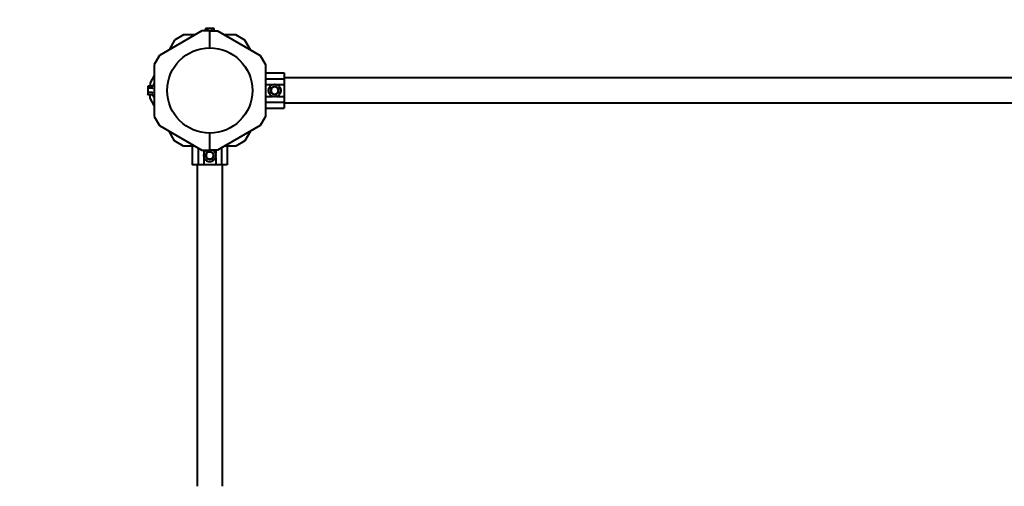
# Model space of a CAD drawing. Units: millimetres. Extents: x -642 to 4637, y -5427 to -1007.
# Drawn here: x 678 to 1998, y -3118 to -2492 of the extents above; entities that cross this region are included whole.
import ezdxf

# ---------------------------------------------------------------- set-up
doc = ezdxf.new("R2010")
doc.units = ezdxf.units.MM
doc.linetypes.add('K5LT_BASIC', pattern=[0])
doc.layers.add('Системный слой', color=7, linetype='Continuous')

msp = doc.modelspace()

# ---------------------------------------------------------------- linework, layer by layer
at = {"layer": 'Системный слой', "color": 18, "linetype": 'K5LT_BASIC', "lineweight": 40, "true_color": 0x000000}
for p, q in [((922.2, -2507.1), (865.1, -2540.1)), ((922.2, -2507.1), (865.1, -2540.1)), ((932.7, -2507.1), (922.2, -2507.1)), ((932.7, -2507.1), (922.2, -2507.1)), ((926.9, -2504.4), (927.7, -2504)), ((926.9, -2504.4), (927.7, -2504)), ((926.9, -2507.1), (926.9, -2504.4)), ((926.9, -2507.1), (926.9, -2504.4)), ((928.3, -2504), (927.7, -2504)), ((928.3, -2504), (927.7, -2504)), ((932.7, -2504), (928.3, -2504)), ((932.7, -2504), (928.3, -2504)), ((929.8, -2507.1), (929.8, -2504.4)), ((929.8, -2507.1), (929.8, -2504.4)), ((937, -2504), (932.7, -2504)), ((937, -2504), (932.7, -2504)), ((932.7, -2530), (932.7, -2507.1)), ((932.7, -2530), (932.7, -2507.1)), ((932.7, -2507.1), (943.1, -2507.1)), ((932.7, -2530), (932.7, -2507.1)), ((932.7, -2530), (932.7, -2507.1)), ((932.7, -2507.1), (943.1, -2507.1)), ((935.5, -2507.1), (935.5, -2504.4)), ((935.5, -2507.1), (935.5, -2504.4)), ((937.7, -2504), (937, -2504)), ((937.7, -2504), (937, -2504)), ((938.4, -2504.4), (937.7, -2504)), ((938.4, -2504.4), (937.7, -2504)), ((938.4, -2507.1), (938.4, -2504.4)), ((938.4, -2507.1), (938.4, -2504.4)), ((943.1, -2507.1), (1000.2, -2540.1)), ((943.1, -2507.1), (1000.2, -2540.1)), ((885.6, -2519.5), (878.1, -2532.6)), ((885.6, -2519.5), (878.1, -2532.6)), ((897.6, -2512.6), (885.6, -2519.5)), ((897.6, -2512.6), (885.6, -2519.5)), ((912.7, -2512.6), (897.6, -2512.6)), ((912.7, -2512.6), (897.6, -2512.6)), ((967.7, -2512.6), (952.6, -2512.6)), ((967.7, -2512.6), (952.6, -2512.6)), ((979.7, -2519.5), (967.7, -2512.6)), ((979.7, -2519.5), (967.7, -2512.6)), ((987.2, -2532.6), (979.7, -2519.5)), ((987.2, -2532.6), (979.7, -2519.5)), ((865.1, -2540.1), (858.2, -2552.1)), ((865.1, -2540.1), (858.2, -2552.1)), ((1000.2, -2540.1), (1007.2, -2552.1)), ((1000.2, -2540.1), (1007.2, -2552.1)), ((858.2, -2552.1), (858.2, -2622.1)), ((858.2, -2552.1), (858.2, -2622.1)), ((1007.2, -2552.1), (1007.2, -2622.1)), ((1007.2, -2552.1), (1007.2, -2622.1)), ((858.2, -2567.1), (852.7, -2576.7)), ((858.2, -2567.1), (852.7, -2576.7)), ((1007.2, -2563.6), (1032.2, -2563.6)), ((1007.2, -2563.6), (1032.2, -2563.6)), ((1007.2, -2571.6), (1032.2, -2571.6)), ((1007.2, -2571.6), (1032.2, -2571.6)), ((1032.2, -2563.6), (1032.2, -2571.6)), ((1032.2, -2563.6), (1032.2, -2571.6)), ((2963.2, -2570.3), (1032.2, -2570.3)), ((2963.2, -2570.3), (1032.2, -2570.3)), ((1032.2, -2571.6), (1032.2, -2579.1)), ((1032.2, -2571.6), (1032.2, -2579.1)), ((850, -2581.3), (849.6, -2582.1)), ((850, -2581.3), (849.6, -2582.1)), ((849.6, -2582.1), (849.6, -2582.8)), ((849.6, -2582.1), (849.6, -2582.8)), ((849.6, -2582.8), (849.6, -2587.1)), ((849.6, -2582.8), (849.6, -2587.1)), ((855.8, -2581.3), (850, -2581.3)), ((855.8, -2581.3), (850, -2581.3)), ((855.8, -2584.2), (850, -2584.2)), ((855.8, -2584.2), (850, -2584.2)), ((852.7, -2576.7), (852.7, -2581.3)), ((852.7, -2576.7), (852.7, -2581.3)), ((856.3, -2580.9), (857, -2579.1)), ((856.3, -2580.9), (857, -2579.1)), ((1007.2, -2579.1), (1017.1, -2579.1)), ((1007.2, -2579.1), (1017.1, -2579.1)), ((1014.7, -2584.2), (1014.3, -2584)), ((1014.7, -2584.2), (1014.3, -2584)), ((1014.7, -2584.2), (1017.2, -2582.8)), ((1014.7, -2584.2), (1017.2, -2582.8)), ((1014.7, -2587.1), (1014.7, -2584.2)), ((1014.7, -2587.1), (1014.7, -2584.2)), ((1017.2, -2582.8), (1019.7, -2581.3)), ((1017.2, -2582.8), (1019.7, -2581.3)), ((1019.7, -2581.3), (1019.7, -2580.9)), ((1019.7, -2581.3), (1019.7, -2580.9)), ((1019.7, -2581.3), (1022.2, -2582.8)), ((1019.7, -2581.3), (1022.2, -2582.8)), ((1022.2, -2582.8), (1024.7, -2584.2)), ((1022.2, -2582.8), (1024.7, -2584.2)), ((1022.3, -2579.1), (1032.2, -2579.1)), ((1022.3, -2579.1), (1032.2, -2579.1)), ((1024.7, -2584.2), (1025, -2584)), ((1024.7, -2584.2), (1025, -2584)), ((1024.7, -2584.2), (1024.7, -2587.1)), ((1024.7, -2584.2), (1024.7, -2587.1)), ((1032.2, -2579.1), (1032.2, -2595.1)), ((1032.2, -2579.1), (1032.2, -2595.1)), ((849.6, -2587.1), (849.6, -2591.4)), ((849.6, -2587.1), (849.6, -2591.4)), ((849.6, -2591.4), (849.6, -2592.1)), ((849.6, -2591.4), (849.6, -2592.1)), ((850, -2592.9), (849.6, -2592.1)), ((850, -2592.9), (849.6, -2592.1)), ((855.8, -2590), (850, -2590)), ((855.8, -2590), (850, -2590)), ((855.8, -2592.9), (850, -2592.9)), ((855.8, -2592.9), (850, -2592.9)), ((852.7, -2597.5), (852.7, -2592.9)), ((852.7, -2597.5), (852.7, -2592.9)), ((858.2, -2607.1), (852.7, -2597.5)), ((858.2, -2607.1), (852.7, -2597.5)), ((856.3, -2593.3), (857, -2595.1)), ((856.3, -2593.3), (857, -2595.1)), ((1007.2, -2595.1), (1017.1, -2595.1)), ((1007.2, -2595.1), (1017.1, -2595.1)), ((1014.7, -2590), (1014.7, -2587.1)), ((1014.7, -2590), (1014.7, -2587.1)), ((1017.2, -2591.4), (1014.7, -2590)), ((1017.2, -2591.4), (1014.7, -2590)), ((1019.7, -2592.9), (1017.2, -2591.4)), ((1019.7, -2592.9), (1017.2, -2591.4)), ((1022.2, -2591.4), (1019.7, -2592.9)), ((1022.2, -2591.4), (1019.7, -2592.9)), ((1024.7, -2590), (1022.2, -2591.4)), ((1024.7, -2590), (1022.2, -2591.4)), ((1022.3, -2595.1), (1032.2, -2595.1)), ((1022.3, -2595.1), (1032.2, -2595.1)), ((1024.7, -2587.1), (1024.7, -2590)), ((1024.7, -2587.1), (1024.7, -2590)), ((1024.7, -2590), (1025, -2590.2)), ((1024.7, -2590), (1025, -2590.2)), ((1032.2, -2595.1), (1032.2, -2602.6)), ((1032.2, -2595.1), (1032.2, -2602.6)), ((1007.2, -2602.6), (1032.2, -2602.6)), ((1007.2, -2602.6), (1032.2, -2602.6)), ((1007.2, -2610.6), (1032.2, -2610.6)), ((1007.2, -2610.6), (1032.2, -2610.6)), ((1032.2, -2602.6), (1032.2, -2610.6)), ((1032.2, -2602.6), (1032.2, -2610.6)), ((2963.2, -2604), (1032.2, -2604)), ((2963.2, -2604), (1032.2, -2604)), ((858.2, -2622.1), (865.1, -2634.1)), ((858.2, -2622.1), (865.1, -2634.1)), ((1007.2, -2622.1), (1000.2, -2634.1)), ((1007.2, -2622.1), (1000.2, -2634.1)), ((865.1, -2634.1), (922.2, -2667.1)), ((865.1, -2634.1), (922.2, -2667.1)), ((1000.2, -2634.1), (943.1, -2667.1)), ((1000.2, -2634.1), (943.1, -2667.1)), ((885.6, -2654.7), (878.1, -2641.6)), ((885.6, -2654.7), (878.1, -2641.6)), ((932.7, -2667.1), (932.7, -2644.3)), ((932.7, -2667.1), (932.7, -2644.3)), ((932.7, -2667.1), (932.7, -2644.3)), ((932.7, -2667.1), (932.7, -2644.3)), ((987.2, -2641.6), (979.7, -2654.7)), ((987.2, -2641.6), (979.7, -2654.7)), ((897.6, -2661.6), (885.6, -2654.7)), ((897.6, -2661.6), (885.6, -2654.7)), ((912.7, -2661.6), (897.6, -2661.6)), ((912.7, -2661.6), (897.6, -2661.6)), ((909.2, -2661.6), (909.2, -2686.6)), ((909.2, -2661.6), (909.2, -2686.6)), ((917.2, -2664.2), (917.2, -2686.6)), ((917.2, -2664.2), (917.2, -2686.6)), ((948.2, -2664.2), (948.2, -2686.6)), ((948.2, -2664.2), (948.2, -2686.6)), ((967.7, -2661.6), (952.6, -2661.6)), ((967.7, -2661.6), (952.6, -2661.6)), ((956.1, -2661.6), (956.1, -2686.6)), ((956.1, -2661.6), (956.1, -2686.6)), ((979.7, -2654.7), (967.7, -2661.6)), ((979.7, -2654.7), (967.7, -2661.6)), ((922.2, -2667.1), (932.7, -2667.1)), ((922.2, -2667.1), (932.7, -2667.1)), ((924.7, -2667.1), (924.7, -2671.5)), ((924.7, -2667.1), (924.7, -2671.5)), ((924.7, -2676.7), (924.7, -2686.6)), ((924.7, -2676.7), (924.7, -2686.6)), ((926.9, -2674.1), (928.3, -2671.6)), ((926.9, -2674.1), (928.3, -2671.6)), ((928.3, -2676.6), (926.9, -2674.1)), ((928.3, -2676.6), (926.9, -2674.1)), ((928.3, -2671.6), (929.8, -2669.1)), ((928.3, -2671.6), (929.8, -2669.1)), ((929.8, -2679.1), (928.3, -2676.6)), ((929.8, -2679.1), (928.3, -2676.6)), ((929.8, -2669.1), (932.7, -2669.1)), ((929.8, -2669.1), (932.7, -2669.1)), ((943.1, -2667.1), (932.7, -2667.1)), ((943.1, -2667.1), (932.7, -2667.1)), ((932.7, -2669.1), (935.5, -2669.1)), ((932.7, -2669.1), (935.5, -2669.1)), ((935.5, -2669.1), (935.8, -2668.7)), ((935.5, -2669.1), (935.8, -2668.7)), ((935.5, -2669.1), (937, -2671.6)), ((935.5, -2669.1), (937, -2671.6)), ((937, -2676.6), (935.5, -2679.1)), ((937, -2676.6), (935.5, -2679.1)), ((937, -2671.6), (938.4, -2674.1)), ((937, -2671.6), (938.4, -2674.1)), ((938.4, -2674.1), (937, -2676.6)), ((938.4, -2674.1), (937, -2676.6)), ((938.4, -2674.1), (938.8, -2674.1)), ((938.4, -2674.1), (938.8, -2674.1)), ((940.7, -2667.1), (940.7, -2671.5)), ((940.7, -2667.1), (940.7, -2671.5)), ((940.7, -2676.7), (940.7, -2686.6)), ((940.7, -2676.7), (940.7, -2686.6)), ((917.2, -2686.6), (909.2, -2686.6)), ((917.2, -2686.6), (909.2, -2686.6)), ((915.8, -2686.6), (915.8, -3117.6)), ((915.8, -2686.6), (915.8, -3117.6)), ((924.7, -2686.6), (917.2, -2686.6)), ((924.7, -2686.6), (917.2, -2686.6)), ((940.7, -2686.6), (924.7, -2686.6)), ((940.7, -2686.6), (924.7, -2686.6)), ((929.8, -2679.1), (929.6, -2679.5)), ((929.8, -2679.1), (929.6, -2679.5)), ((932.7, -2679.1), (929.8, -2679.1)), ((932.7, -2679.1), (929.8, -2679.1)), ((935.5, -2679.1), (932.7, -2679.1)), ((935.5, -2679.1), (932.7, -2679.1)), ((935.5, -2679.1), (935.8, -2679.5)), ((935.5, -2679.1), (935.8, -2679.5)), ((948.2, -2686.6), (940.7, -2686.6)), ((948.2, -2686.6), (940.7, -2686.6)), ((956.1, -2686.6), (948.2, -2686.6)), ((956.1, -2686.6), (948.2, -2686.6)), ((949.5, -2686.6), (949.5, -3117.6)), ((949.5, -2686.6), (949.5, -3117.6))]:
    msp.add_line(p, q, dxfattribs=at)
for centre, radius in [((932.7, -2587.1), 57.1), ((932.7, -2587.1), 57.1), ((1019.7, -2587.1), 8.4), ((1019.7, -2587.1), 8.4)]:
    msp.add_circle(centre, radius, dxfattribs=at)
for centre, radius, start, end in [((858.2, -2507.1), 1500, 90, 180), ((857.5, -2579.3), 0.619, 0, 160), ((857.5, -2579.3), 0.619, 0, 160), ((1019.7, -2587.1), 5, 120, 180), ((1019.7, -2587.1), 5, 120, 180), ((1019.7, -2587.1), 5, 60, 120), ((1019.7, -2587.1), 5, 60, 120), ((1019.7, -2587.1), 5, 0, 60), ((1019.7, -2587.1), 5, 0, 60), ((857.5, -2594.9), 0.619, 200, 0), ((857.5, -2594.9), 0.619, 200, 0), ((1019.7, -2587.1), 5, 180, 240), ((1019.7, -2587.1), 5, 180, 240), ((1019.7, -2587.1), 5, 240, 300), ((1019.7, -2587.1), 5, 240, 300), ((1019.7, -2587.1), 5, 300, 0), ((1019.7, -2587.1), 5, 300, 0), ((932.7, -2674.1), 8.4, 123.5573, 180), ((932.7, -2674.1), 8.4, 180, 56.4427), ((932.7, -2674.1), 8.4, 123.5573, 180), ((932.7, -2674.1), 8.4, 180, 56.4427), ((932.7, -2674.1), 5, 150, 210), ((932.7, -2674.1), 5, 150, 210), ((932.7, -2674.1), 5, 90, 150), ((932.7, -2674.1), 5, 90, 150), ((932.7, -2674.1), 5, 210, 270), ((932.7, -2674.1), 5, 210, 270), ((932.7, -2674.1), 5, 30, 90), ((932.7, -2674.1), 5, 30, 90), ((932.7, -2674.1), 5, 270, 330), ((932.7, -2674.1), 5, 270, 330), ((932.7, -2674.1), 5, 330, 30), ((932.7, -2674.1), 5, 330, 30)]:
    msp.add_arc(centre, radius, start, end, dxfattribs=at)
for points, knots in [([(928.3, -2504), (928.3, -2504), (928.1, -2504), (927.9, -2504), (927.6, -2504.1), (927.4, -2504.2), (927.1, -2504.3), (927, -2504.4), (926.9, -2504.4)], [0, 0, 0, 0, 1.340311, 2.670824, 4.547737, 5.683072, 7.6812, 9, 9, 9, 9]), ([(928.3, -2504), (928.3, -2504), (928.1, -2504), (927.9, -2504), (927.6, -2504.1), (927.4, -2504.2), (927.1, -2504.3), (927, -2504.4), (926.9, -2504.4)], [0, 0, 0, 0, 1.340311, 2.670824, 4.547737, 5.683072, 7.6812, 9, 9, 9, 9]), ([(929.8, -2504.4), (929.6, -2504.3), (929.4, -2504.2), (929, -2504.1), (928.8, -2504), (928.5, -2504), (928.4, -2504), (928.3, -2504)], [0, 0, 0, 0, 2.866611, 4.25995, 5.662511, 6.816884, 8, 8, 8, 8]), ([(929.8, -2504.4), (929.6, -2504.3), (929.4, -2504.2), (929, -2504.1), (928.8, -2504), (928.5, -2504), (928.4, -2504), (928.3, -2504)], [0, 0, 0, 0, 2.866611, 4.25995, 5.662511, 6.816884, 8, 8, 8, 8]), ([(932.7, -2504), (932.4, -2504), (932, -2504), (931.5, -2504.1), (930.8, -2504.2), (930.3, -2504.3), (929.9, -2504.4), (929.8, -2504.4)], [0, 0, 0, 0, 1.787599, 3.50752, 4.551411, 6.972092, 8, 8, 8, 8]), ([(932.7, -2504), (932.4, -2504), (932, -2504), (931.5, -2504.1), (930.8, -2504.2), (930.3, -2504.3), (929.9, -2504.4), (929.8, -2504.4)], [0, 0, 0, 0, 1.787599, 3.50752, 4.551411, 6.972092, 8, 8, 8, 8]), ([(935.5, -2504.4), (935.4, -2504.4), (935.1, -2504.3), (934.5, -2504.2), (934, -2504.1), (933.4, -2504), (933, -2504), (932.7, -2504), (932.7, -2504)], [0, 0, 0, 0, 1.738481, 2.972494, 5.239249, 6.830348, 8.27141, 9, 9, 9, 9]), ([(935.5, -2504.4), (935.4, -2504.4), (935.1, -2504.3), (934.5, -2504.2), (934, -2504.1), (933.4, -2504), (933, -2504), (932.7, -2504), (932.7, -2504)], [0, 0, 0, 0, 1.738481, 2.972494, 5.239249, 6.830348, 8.27141, 9, 9, 9, 9]), ([(937, -2504), (936.9, -2504), (936.8, -2504), (936.5, -2504), (936.3, -2504.1), (936, -2504.2), (935.8, -2504.3), (935.6, -2504.4), (935.5, -2504.4)], [0, 0, 0, 0, 1.340301, 2.670808, 4.54772, 5.683058, 7.681215, 9, 9, 9, 9]), ([(937, -2504), (936.9, -2504), (936.8, -2504), (936.5, -2504), (936.3, -2504.1), (936, -2504.2), (935.8, -2504.3), (935.6, -2504.4), (935.5, -2504.4)], [0, 0, 0, 0, 1.340301, 2.670808, 4.54772, 5.683058, 7.681215, 9, 9, 9, 9]), ([(938.4, -2504.4), (938.3, -2504.3), (938, -2504.2), (937.7, -2504.1), (937.4, -2504), (937.2, -2504), (937.1, -2504), (937, -2504)], [0, 0, 0, 0, 2.86703, 4.260338, 5.662777, 6.817026, 8, 8, 8, 8]), ([(938.4, -2504.4), (938.3, -2504.3), (938, -2504.2), (937.7, -2504.1), (937.4, -2504), (937.2, -2504), (937.1, -2504), (937, -2504)], [0, 0, 0, 0, 2.86703, 4.260338, 5.662777, 6.817026, 8, 8, 8, 8]), ([(850, -2581.3), (849.9, -2581.5), (849.8, -2581.7), (849.7, -2582.1), (849.6, -2582.3), (849.6, -2582.6), (849.6, -2582.7), (849.6, -2582.8)], [0, 0, 0, 0, 2.86703, 4.260338, 5.662777, 6.817026, 8, 8, 8, 8]), ([(850, -2581.3), (849.9, -2581.5), (849.8, -2581.7), (849.7, -2582.1), (849.6, -2582.3), (849.6, -2582.6), (849.6, -2582.7), (849.6, -2582.8)], [0, 0, 0, 0, 2.86703, 4.260338, 5.662777, 6.817026, 8, 8, 8, 8]), ([(849.6, -2582.8), (849.6, -2582.8), (849.6, -2583), (849.6, -2583.2), (849.7, -2583.5), (849.8, -2583.7), (849.9, -2584), (850, -2584.1), (850, -2584.2)], [0, 0, 0, 0, 1.340301, 2.670808, 4.54772, 5.683058, 7.681215, 9, 9, 9, 9]), ([(849.6, -2582.8), (849.6, -2582.8), (849.6, -2583), (849.6, -2583.2), (849.7, -2583.5), (849.8, -2583.7), (849.9, -2584), (850, -2584.1), (850, -2584.2)], [0, 0, 0, 0, 1.340301, 2.670808, 4.54772, 5.683058, 7.681215, 9, 9, 9, 9]), ([(850, -2584.2), (850, -2584.4), (849.9, -2584.7), (849.7, -2585.3), (849.6, -2585.8), (849.6, -2586.4), (849.6, -2586.8), (849.6, -2587), (849.6, -2587.1)], [0, 0, 0, 0, 1.738481, 2.972494, 5.239249, 6.830348, 8.27141, 9, 9, 9, 9]), ([(850, -2584.2), (850, -2584.4), (849.9, -2584.7), (849.7, -2585.3), (849.6, -2585.8), (849.6, -2586.4), (849.6, -2586.8), (849.6, -2587), (849.6, -2587.1)], [0, 0, 0, 0, 1.738481, 2.972494, 5.239249, 6.830348, 8.27141, 9, 9, 9, 9]), ([(855.8, -2581.3), (855.8, -2581.3), (855.9, -2581.3), (856, -2581.3), (856.1, -2581.2), (856.1, -2581.2), (856.2, -2581.1), (856.3, -2581), (856.3, -2580.9)], [0, 0, 0, 0, 1.690442, 2.541372, 3.66561, 4.773061, 6.111702, 9, 9, 9, 9]), ([(855.8, -2581.3), (855.8, -2581.3), (855.9, -2581.3), (856, -2581.3), (856.1, -2581.2), (856.1, -2581.2), (856.2, -2581.1), (856.3, -2581), (856.3, -2580.9)], [0, 0, 0, 0, 1.690442, 2.541372, 3.66561, 4.773061, 6.111702, 9, 9, 9, 9]), ([(855.8, -2584.2), (855.8, -2584.2), (855.9, -2584.2), (856, -2584.2), (856.1, -2584.2), (856.1, -2584.1), (856.2, -2584.1), (856.3, -2584.1), (856.3, -2584), (856.3, -2584)], [0, 0, 0, 0, 1.877526, 2.822813, 4.071924, 5.302477, 6.790031, 8.395095, 10, 10, 10, 10]), ([(855.8, -2584.2), (855.8, -2584.2), (855.9, -2584.2), (856, -2584.2), (856.1, -2584.2), (856.1, -2584.1), (856.2, -2584.1), (856.3, -2584.1), (856.3, -2584), (856.3, -2584)], [0, 0, 0, 0, 1.877526, 2.822813, 4.071924, 5.302477, 6.790031, 8.395095, 10, 10, 10, 10]), ([(849.6, -2587.1), (849.6, -2587.3), (849.6, -2587.8), (849.6, -2588.3), (849.7, -2588.9), (849.9, -2589.5), (850, -2589.9), (850, -2590)], [0, 0, 0, 0, 1.787599, 3.50752, 4.551411, 6.972092, 8, 8, 8, 8]), ([(849.6, -2587.1), (849.6, -2587.3), (849.6, -2587.8), (849.6, -2588.3), (849.7, -2588.9), (849.9, -2589.5), (850, -2589.9), (850, -2590)], [0, 0, 0, 0, 1.787599, 3.50752, 4.551411, 6.972092, 8, 8, 8, 8]), ([(850, -2590), (849.9, -2590.2), (849.8, -2590.4), (849.7, -2590.7), (849.6, -2591), (849.6, -2591.2), (849.6, -2591.4), (849.6, -2591.4)], [0, 0, 0, 0, 2.866611, 4.25995, 5.662511, 6.816884, 8, 8, 8, 8]), ([(850, -2590), (849.9, -2590.2), (849.8, -2590.4), (849.7, -2590.7), (849.6, -2591), (849.6, -2591.2), (849.6, -2591.4), (849.6, -2591.4)], [0, 0, 0, 0, 2.866611, 4.25995, 5.662511, 6.816884, 8, 8, 8, 8]), ([(849.6, -2591.4), (849.6, -2591.5), (849.6, -2591.6), (849.6, -2591.9), (849.7, -2592.1), (849.8, -2592.4), (849.9, -2592.6), (850, -2592.8), (850, -2592.9)], [0, 0, 0, 0, 1.340311, 2.670824, 4.547737, 5.683072, 7.6812, 9, 9, 9, 9]), ([(849.6, -2591.4), (849.6, -2591.5), (849.6, -2591.6), (849.6, -2591.9), (849.7, -2592.1), (849.8, -2592.4), (849.9, -2592.6), (850, -2592.8), (850, -2592.9)], [0, 0, 0, 0, 1.340311, 2.670824, 4.547737, 5.683072, 7.6812, 9, 9, 9, 9]), ([(855.8, -2590), (855.8, -2590), (855.9, -2590), (856, -2590), (856.1, -2590), (856.1, -2590.1), (856.2, -2590.1), (856.3, -2590.1), (856.3, -2590.2), (856.3, -2590.2)], [0, 0, 0, 0, 1.885939, 2.836534, 4.092294, 5.326415, 6.812823, 8.409422, 10, 10, 10, 10]), ([(855.8, -2590), (855.8, -2590), (855.9, -2590), (856, -2590), (856.1, -2590), (856.1, -2590.1), (856.2, -2590.1), (856.3, -2590.1), (856.3, -2590.2), (856.3, -2590.2)], [0, 0, 0, 0, 1.885939, 2.836534, 4.092294, 5.326415, 6.812823, 8.409422, 10, 10, 10, 10]), ([(855.8, -2592.9), (855.8, -2592.9), (855.9, -2592.9), (856, -2592.9), (856, -2592.9), (856.1, -2593), (856.2, -2593.1), (856.2, -2593.2), (856.3, -2593.2), (856.3, -2593.3)], [0, 0, 0, 0, 1.586808, 2.39053, 3.521504, 4.977697, 6.44934, 7.615307, 10, 10, 10, 10]), ([(855.8, -2592.9), (855.8, -2592.9), (855.9, -2592.9), (856, -2592.9), (856, -2592.9), (856.1, -2593), (856.2, -2593.1), (856.2, -2593.2), (856.3, -2593.2), (856.3, -2593.3)], [0, 0, 0, 0, 1.586808, 2.39053, 3.521504, 4.977697, 6.44934, 7.615307, 10, 10, 10, 10]), ([(1014.7, -2590), (1014.7, -2590), (1014.7, -2590), (1014.6, -2590), (1014.6, -2590), (1014.6, -2590), (1014.5, -2590.1), (1014.4, -2590.1), (1014.3, -2590.2), (1014.3, -2590.2)], [0, 0, 0, 0, 1.586766, 2.390426, 3.521244, 4.976876, 6.733534, 8.15412, 10, 10, 10, 10]), ([(1014.7, -2590), (1014.7, -2590), (1014.7, -2590), (1014.6, -2590), (1014.6, -2590), (1014.6, -2590), (1014.5, -2590.1), (1014.4, -2590.1), (1014.3, -2590.2), (1014.3, -2590.2)], [0, 0, 0, 0, 1.586766, 2.390426, 3.521244, 4.976876, 6.733534, 8.15412, 10, 10, 10, 10]), ([(1019.7, -2592.9), (1019.7, -2592.9), (1019.7, -2592.9), (1019.7, -2592.9), (1019.7, -2592.9), (1019.7, -2593), (1019.7, -2593.1), (1019.7, -2593.1), (1019.7, -2593.2), (1019.7, -2593.3), (1019.7, -2593.3)], [0, 0, 0, 0, 1.745489, 2.629582, 3.873655, 5.475467, 7.094274, 8.376837, 10.159285, 11, 11, 11, 11]), ([(1019.7, -2592.9), (1019.7, -2592.9), (1019.7, -2592.9), (1019.7, -2592.9), (1019.7, -2592.9), (1019.7, -2593), (1019.7, -2593.1), (1019.7, -2593.1), (1019.7, -2593.2), (1019.7, -2593.3), (1019.7, -2593.3)], [0, 0, 0, 0, 1.745489, 2.629582, 3.873655, 5.475467, 7.094274, 8.376837, 10.159285, 11, 11, 11, 11]), ([(926.9, -2674.1), (926.9, -2674.1), (926.9, -2674.1), (926.9, -2674.1), (926.8, -2674.1), (926.8, -2674.1), (926.7, -2674.1), (926.6, -2674.1), (926.5, -2674.1), (926.5, -2674.1), (926.5, -2674.1)], [0, 0, 0, 0, 1.745489, 2.629582, 3.873655, 5.475467, 7.094274, 8.376837, 10.159285, 11, 11, 11, 11]), ([(926.9, -2674.1), (926.9, -2674.1), (926.9, -2674.1), (926.9, -2674.1), (926.8, -2674.1), (926.8, -2674.1), (926.7, -2674.1), (926.6, -2674.1), (926.5, -2674.1), (926.5, -2674.1), (926.5, -2674.1)], [0, 0, 0, 0, 1.745489, 2.629582, 3.873655, 5.475467, 7.094274, 8.376837, 10.159285, 11, 11, 11, 11]), ([(929.8, -2669.1), (929.8, -2669.1), (929.8, -2669.1), (929.8, -2669.1), (929.7, -2669), (929.7, -2669), (929.7, -2668.9), (929.6, -2668.8), (929.6, -2668.8), (929.6, -2668.7)], [0, 0, 0, 0, 1.586766, 2.390426, 3.521244, 4.976876, 6.733534, 8.15412, 10, 10, 10, 10]), ([(929.8, -2669.1), (929.8, -2669.1), (929.8, -2669.1), (929.8, -2669.1), (929.7, -2669), (929.7, -2669), (929.7, -2668.9), (929.6, -2668.8), (929.6, -2668.8), (929.6, -2668.7)], [0, 0, 0, 0, 1.586766, 2.390426, 3.521244, 4.976876, 6.733534, 8.15412, 10, 10, 10, 10])]:
    msp.add_open_spline(points, degree=3, knots=knots, dxfattribs=at)

doc.saveas('drawing.dxf')
